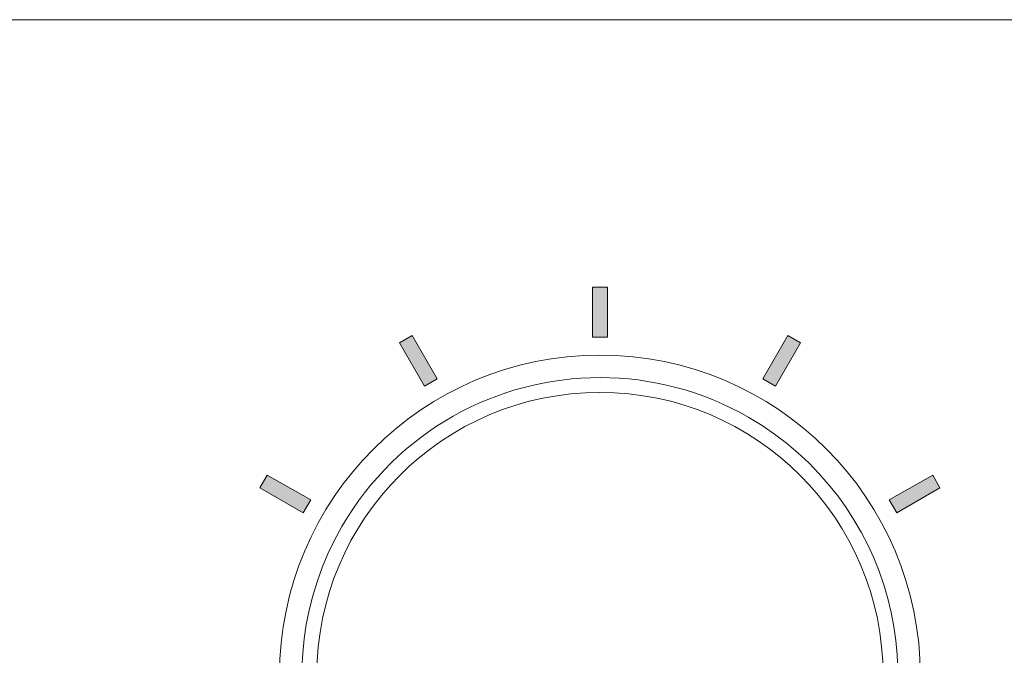
# Model space of a CAD drawing. Units: millimetres. Extents: x 0 to 482, y -75 to 44.
# Drawn here: x 54 to 87, y 23 to 44 of the extents above; entities that cross this region are included whole.
import ezdxf

# ---------------------------------------------------------------- set-up
doc = ezdxf.new("R2010")
doc.units = ezdxf.units.MM
doc.layers.add('DPA74-Front', color=7, linetype='Continuous', lineweight=15)

# ---------------------------------------------------------------- blocks, each defined once
blk = doc.blocks.new('DPA74-Front')
at = {"layer": 'DPA74-Front', "linetype": 'Continuous', "true_color": 0xbbbaba}
h = blk.add_hatch(color=9, dxfattribs=at)
h.dxf.hatch_style = 1
h.paths.add_polyline_path([(73.254306, 33.356183), (73.254306, 35.031878), (73.750399, 35.031878), (73.750399, 33.356183)])
h = blk.add_hatch(color=9, dxfattribs=at)
h.dxf.hatch_style = 1
h.paths.add_polyline_path([(67.609861, 31.713562), (66.772014, 33.157746), (67.201962, 33.411305), (68.039809, 31.956096)])
h = blk.add_hatch(color=9, dxfattribs=at)
h.dxf.hatch_style = 1
h.paths.add_polyline_path([(79.394844, 31.713562), (78.964896, 31.956096), (79.802743, 33.411305), (80.232691, 33.157746)])
h = blk.add_hatch(color=9, dxfattribs=at)
h.dxf.hatch_style = 1
h.paths.add_polyline_path([(63.541892, 27.45818), (62.086684, 28.296027), (62.340243, 28.725975), (63.795451, 27.899152)])
h = blk.add_hatch(color=9, dxfattribs=at)
h.dxf.hatch_style = 1
h.paths.add_polyline_path([(83.462812, 27.45818), (83.209253, 27.899152), (84.664462, 28.725975), (84.906997, 28.296027)])
at = {"layer": 'DPA74-Front'}
for points in [[(453.800281, -0.000014), (28.20035, -0.000014), (28.20035, 44.000194), (453.800281, 44.000194), (453.800281, -0.000014), (453.800281, -0.000014)], [(73.254306, 33.356183), (73.254306, 35.031878), (73.750399, 35.031878), (73.750399, 33.356183), (73.254306, 33.356183), (73.254306, 33.356183)], [(67.609861, 31.713562), (66.772014, 33.157746), (67.201962, 33.411305), (68.039809, 31.956096), (67.609861, 31.713562), (67.609861, 31.713562)], [(79.394844, 31.713562), (78.964896, 31.956096), (79.802743, 33.411305), (80.232691, 33.157746), (79.394844, 31.713562), (79.394844, 31.713562)], [(73.510069, 31.999753), (73.510069, 31.999753)], [(73.500897, 31.500572), (73.500897, 31.500572)], [(78.500111, 30.658844), (78.500111, 30.658844)], [(63.541892, 27.45818), (62.086684, 28.296027), (62.340243, 28.725975), (63.795451, 27.899152), (63.541892, 27.45818), (63.541892, 27.45818)], [(83.462812, 27.45818), (83.209253, 27.899152), (84.664462, 28.725975), (84.906997, 28.296027), (83.462812, 27.45818), (83.462812, 27.45818)]]:
    blk.add_lwpolyline(points, dxfattribs=at)
for points in [[(73.500333, 32.750287), (67.563436, 32.750287), (62.750488, 27.93734), (62.750488, 22.000796)], [(84.25053, 22.000796), (84.25053, 27.93734), (79.437583, 32.750287), (73.500333, 32.750287)], [(73.510069, 31.999753), (70.054611, 31.999753), (66.693344, 30.206583), (64.841261, 26.999128)], [(78.500111, 30.658844), (76.925311, 31.567953), (75.206578, 31.999753), (73.510069, 31.999753)], [(73.500897, 31.500572), (68.253681, 31.500572), (64.000239, 27.247483), (64.000239, 22.000266)], [(83.00085, 22.000266), (83.00085, 27.247483), (78.747761, 31.500572), (73.500897, 31.500572)], [(82.159828, 17.0007), (84.920314, 21.782603), (83.282014, 27.897653), (78.500111, 30.658844)], [(64.841261, 26.999128), (62.080775, 22.217578), (63.719075, 16.102528), (68.501683, 13.340983)]]:
    blk.add_open_spline(points, degree=3, dxfattribs=at)

msp = doc.modelspace()

# ---------------------------------------------------------------- block references
msp.add_blockref('DPA74-Front', (0, 0))

doc.saveas('drawing.dxf')
